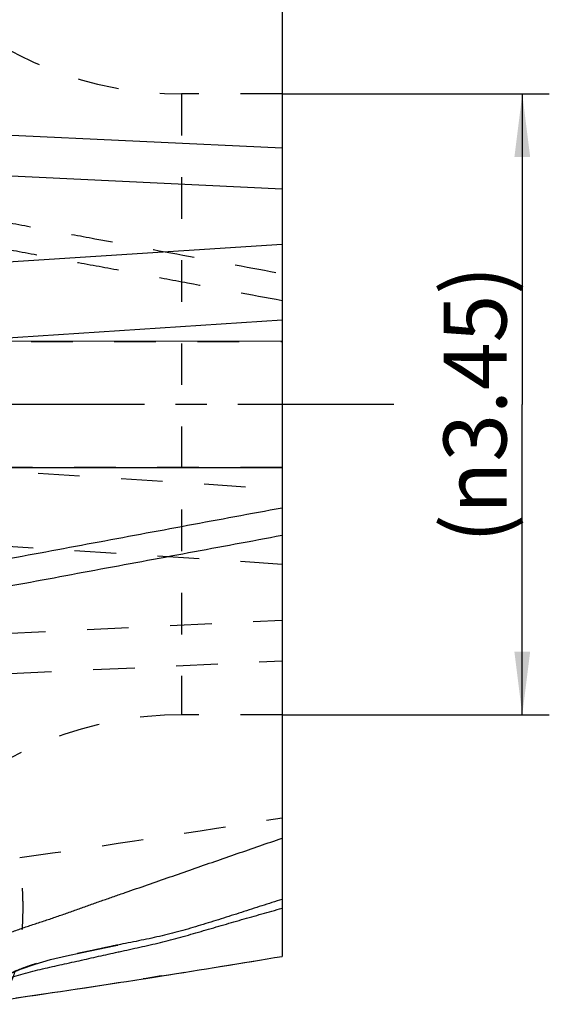
# Model space of a CAD drawing. Units: millimetres. Extents: x 0 to 420, y 0 to 297.
# Drawn here: x 90 to 120, y 100 to 155 of the extents above; entities that cross this region are included whole.
import ezdxf

# ---------------------------------------------------------------- set-up
doc = ezdxf.new("R2010")
doc.units = ezdxf.units.MM
doc.header["$LTSCALE"] = 23.1
for name, pattern in [('CENTER', [0.6, 0.375, -0.075, 0.075, -0.075]), ('DOT', [0.2, 0.1, -0.1]), ('HIDDEN', [0.2, 0.1, -0.1])]:
    doc.linetypes.add(name, pattern=pattern)
doc.layers.get('0').update_dxf_attribs({"linetype": 'CONTINUOUS'})
for name, color, linetype in [('607082205-000-00-ED1_DIM', 7, 'CONTINUOUS'), ('607082205-000_AXIS', 7, 'CONTINUOUS'), ('607082205-000_CL', 7, 'CONTINUOUS'), ('607082205-000_HL', 7, 'CONTINUOUS'), ('DEFAULT_2', 6, 'HIDDEN')]:
    doc.layers.add(name, color=color, linetype=linetype)
doc.styles.get("Standard").update_dxf_attribs({"font": 'TXT.SHX', "width": 0.7})
doc.dimstyles.new('DIMSTYLE_1', dxfattribs={"dimtxt": 3.5, "dimasz": 3.5, "dimexe": 1.5, "dimexo": 0, "dimgap": 0.875, "dimtad": 1, "dimdec": 3, "dimlfac": 0.1, "dimdsep": 46, "dimtxsty": 'STANDARD', "dimblk": '_FILLED', "dimblk1": '_FILLED', "dimblk2": '_FILLED', "dimcen": 0.09, "dimclrt": 2, "dimadec": 3, "dimazin": 2, "dimtp": 0.05, "dimtm": 0.05, "dimtfac": 1, "dimtdec": 3, "dimtofl": 0, "dimtmove": 0, "dimatfit": 3, "dimldrblk": '_FILLED', "dimfxl": 1, "dimtolj": 1, "dimarcsym": 0})

# ---------------------------------------------------------------- blocks, each defined once
blk = doc.blocks.new('_FILLED')
at = {"color": 0, "linetype": 'BYBLOCK'}
blk.add_solid([(0, 0), (-1, 0.125), (-1, -0.125)], dxfattribs=at)
blk = doc.blocks.new('*D0')
at = {"layer": '607082205-000-00-ED1_DIM', "color": 3, "linetype": 'CONTINUOUS'}
for p, q in [((104.873, 150.577), (119.711, 150.577)), ((118.211, 150.577), (118.211, 133.327)), ((118.211, 116.077), (118.211, 133.327)), ((104.873, 116.077), (119.711, 116.077))]:
    blk.add_line(p, q, dxfattribs=at)
at = {"layer": '607082205-000-00-ED1_DIM', "color": 3, "linetype": 'CONTINUOUS', "xscale": 3.5, "yscale": 3.5, "zscale": 3.5}
for p, rotation in [((118.211, 150.577), 90), ((118.211, 116.077), 270)]:
    blk.add_blockref('_FILLED', p, dxfattribs=dict(at, rotation=rotation))
at = {"layer": '607082205-000-00-ED1_DIM', "color": 2, "linetype": 'CONTINUOUS', "insert": (113.836, 133.327), "char_height": 3.5, "width": 26.125, "attachment_point": 2, "rotation": 90, "line_spacing_factor": 0.9}
blk.add_mtext('(\\fgdt;{\\fgdt;n}\\fTXT.SHX;3.45)', dxfattribs=at)

msp = doc.modelspace()

# ---------------------------------------------------------------- linework, layer by layer
at = {"color": 9, "linetype": 'DOT'}
for p, q in [((86.313, 136.8272), (104.8734, 136.8271)), ((104.8734, 129.8271), (86.7129, 129.8161)), ((104.8734, 124.4369), (75.9676, 126.3181)), ((75.5839, 119.9374), (104.8734, 121.3393)), ((75.9178, 117.7224), (104.8734, 119.0749))]:
    msp.add_line(p, q, dxfattribs=at)
msp.add_arc((-6.0022, 791.5562), 690.1684, 278.0209411, 279.2446061, dxfattribs=at)
for points, knots in [([(84.0935, 144.4672), (85.8197, 144.1477), (88.4158, 143.6638), (91.8775, 143.0188), (95.346, 142.3731), (99.6764, 141.5668), (103.1411, 140.9217), (104.8734, 140.5991)], [0, 0, 0, 0, 0.2491673, 0.3748145, 0.4997915, 0.7499067, 1, 1, 1, 1]), ([(104.8735, 139.088), (103.1244, 139.4136), (100.5009, 139.9022), (97.0027, 140.5536), (94.3791, 141.0421), (91.7557, 141.5316), (89.1315, 142.0178), (86.5075, 142.5037), (84.7588, 142.8313), (83.8849, 142.9968)], [0, 0, 0, 0, 0.2500005, 0.3750008, 0.5000005, 0.6249998, 0.7500074, 0.8750143, 1, 1, 1, 1]), ([(88.7025, 100.1385), (88.782, 100.1499), (88.9459, 100.1967), (89.1788, 100.3333), (89.402, 100.5401), (89.6116, 100.8196), (89.8039, 101.1722), (89.978, 101.595), (90.1306, 102.0842), (90.2584, 102.6349), (90.3581, 103.2405), (90.4301, 103.8912), (90.4744, 104.576), (90.4909, 105.2836), (90.4796, 106.0031), (90.4311, 106.9585), (90.3609, 107.6714), (90.3002, 108.1416)], [0, 0, 0, 0, 0.0279504, 0.0584799, 0.0930764, 0.133063, 0.1794286, 0.2323841, 0.2917988, 0.3574259, 0.428837, 0.5050712, 0.5849848, 0.6673924, 0.7511275, 0.8351602, 1, 1, 1, 1])]:
    msp.add_open_spline(points, degree=3, knots=knots, dxfattribs=at)
at = {"layer": '607082205-000_AXIS', "color": 1, "linetype": 'CENTER'}
msp.add_line((111.0823, 133.3271), (60.9125, 133.3271), dxfattribs=at)
at = {"layer": '607082205-000_CL', "color": 7, "linetype": 'CONTINUOUS'}
for p, q in [((104.8734, 164.0078), (104.8734, 102.649)), ((86.7129, 136.8381), (104.8734, 138.0347)), ((95.5401, 103.2369), (95.7452, 103.2799))]:
    msp.add_line(p, q, dxfattribs=at)
at = {"layer": '607082205-000_CL', "color": 9, "linetype": 'CONTINUOUS'}
for p, q in [((75.9178, 148.9318), (104.8734, 147.5793)), ((75.5839, 146.7168), (104.8734, 145.3149)), ((104.8734, 142.2173), (75.9676, 140.3361)), ((104.8734, 136.8271), (86.7129, 136.8381)), ((86.313, 129.827), (104.8734, 129.8271)), ((95.7626, 102.8956), (95.8284, 102.9101)), ((97.3158, 101.429), (97.1503, 101.4032)), ((98.1632, 101.562), (97.3158, 101.429))]:
    msp.add_line(p, q, dxfattribs=at)
at = {"layer": '607082205-000_CL', "color": 7, "linetype": 'CONTINUOUS'}
msp.add_lwpolyline([(87.1281, 99.9877), (87.5333, 100.3343), (88.1629, 100.8019), (88.8427, 101.227), (89.5718, 101.6077), (90.3464, 101.9411), (91.1595, 102.2257), (92.0145, 102.4682), (92.8957, 102.6737), (93.7724, 102.8571), (95.5401, 103.2369)], dxfattribs=at)
at = {"layer": '607082205-000_CL', "color": 9, "linetype": 'CONTINUOUS'}
for centre, radius, start, end in [((-28.0581, 902.0017), 810.3305, 278.9611816, 279.4417868), ((-7.5855, 772.0103), 678.7367, 278.2510166, 278.8767714)]:
    msp.add_arc(centre, radius, start, end, dxfattribs=at)
for points, knots in [([(104.8735, 127.5662), (103.1244, 127.2406), (100.5009, 126.752), (97.0027, 126.1006), (94.3791, 125.6121), (91.7557, 125.1226), (89.1315, 124.6364), (86.5075, 124.1505), (84.7588, 123.8229), (83.8849, 123.6574)], [0, 0, 0, 0, 0.2500005, 0.3750008, 0.5000005, 0.6249998, 0.7500074, 0.8750143, 1, 1, 1, 1]), ([(84.0935, 122.187), (85.8197, 122.5065), (88.4158, 122.9904), (91.8775, 123.6354), (95.346, 124.2811), (99.6764, 125.0874), (103.1411, 125.7325), (104.8734, 126.0551)], [0, 0, 0, 0, 0.2491673, 0.3748145, 0.4997915, 0.7499067, 1, 1, 1, 1]), ([(95.8284, 102.9101), (96.2094, 102.994), (96.7815, 103.1169), (97.5429, 103.2871), (98.1124, 103.4209), (98.6797, 103.5642), (99.4332, 103.7675), (100.1834, 103.9835), (100.9325, 104.2034), (101.6819, 104.4225), (102.6199, 104.6916), (103.7466, 105.0103), (104.4978, 105.222), (104.8734, 105.3282)], [0, 0, 0, 0, 0.1249658, 0.187434, 0.249894, 0.3123586, 0.374843, 0.499877, 0.5624121, 0.6249426, 0.7499722, 0.8749824, 1, 1, 1, 1]), ([(87.416, 100.1235), (87.5623, 100.2395), (87.8609, 100.4636), (88.3274, 100.7718), (88.7317, 101.0017), (89.0638, 101.1667), (89.4013, 101.318), (89.8334, 101.4831), (90.3628, 101.6508), (90.8992, 101.7962), (91.4389, 101.9278), (91.9794, 102.0529), (92.7001, 102.2134), (93.6018, 102.4084), (94.6818, 102.6529), (95.402, 102.8159), (95.7626, 102.8956)], [0, 0, 0, 0, 0.0630619, 0.1259999, 0.1887151, 0.2199874, 0.2512091, 0.3136066, 0.3760938, 0.4386814, 0.5012528, 0.5636944, 0.6260378, 0.7506139, 0.8752702, 1, 1, 1, 1])]:
    msp.add_open_spline(points, degree=3, knots=knots, dxfattribs=at)
at = {"layer": '607082205-000_CL', "color": 7, "linetype": 'CONTINUOUS'}
for points, knots in [([(85.8336, 101.7056), (85.9676, 101.8159), (86.2497, 102.0303), (86.6987, 102.3347), (87.1771, 102.6358), (87.6793, 102.9426), (88.2066, 103.2476), (88.6652, 103.4898), (89.0451, 103.6723), (89.3377, 103.8023), (89.636, 103.9246), (90.0409, 104.0799), (90.5561, 104.261), (91.181, 104.4671), (91.8082, 104.6725), (92.4328, 104.8859), (93.0549, 105.1041), (93.6755, 105.325), (94.2956, 105.5465), (94.9162, 105.7663), (95.5379, 105.9836), (96.3678, 106.2715), (97.406, 106.6291), (98.6507, 107.0615), (99.8946, 107.4962), (101.1385, 107.9301), (102.3835, 108.3606), (103.6287, 108.7901), (104.4586, 109.0773), (104.8733, 109.2215)], [0, 0, 0, 0, 0.025348, 0.0516872, 0.0791758, 0.1078817, 0.1376111, 0.1681027, 0.183567, 0.1991481, 0.2148369, 0.2306278, 0.2624694, 0.2945495, 0.3267101, 0.358831, 0.3909109, 0.4229651, 0.4550077, 0.487052, 0.5191044, 0.5511637, 0.6152945, 0.6794286, 0.7435577, 0.8076769, 0.8717842, 0.9358882, 1, 1, 1, 1]), ([(104.8734, 105.8185), (104.4967, 105.6996), (103.7436, 105.4592), (102.6146, 105.0948), (101.4842, 104.7319), (100.5394, 104.4373), (99.7809, 104.2116), (99.2105, 104.0497), (98.6378, 103.8982), (98.0626, 103.7587), (97.4849, 103.6308), (96.9052, 103.5127), (96.3249, 103.3976), (95.9383, 103.3194), (95.7453, 103.2795)], [0, 0, 0, 0, 0.1249599, 0.2500675, 0.3752902, 0.5005269, 0.5631068, 0.6256315, 0.6880825, 0.7504754, 0.8128528, 0.8752411, 0.9376275, 1, 1, 1, 1])]:
    msp.add_open_spline(points, degree=3, knots=knots, dxfattribs=at)
at = {"layer": '607082205-000_HL', "color": 6, "linetype": 'HIDDEN'}
for p, q in [((104.8734, 150.5771), (99.2913, 150.5771)), ((86.7129, 129.8161), (104.8734, 128.6195)), ((104.8734, 116.0771), (99.2913, 116.0771)), ((101.0909, 102.0266), (104.8734, 102.6451)), ((97.1978, 101.4093), (101.0909, 102.0266)), ((93.5366, 100.8481), (97.1978, 101.4093)), ((90.0996, 100.3397), (93.5366, 100.8481))]:
    msp.add_line(p, q, dxfattribs=at)
for centre, start, end in [((99.2913, 170.5771), 226.84028, 270), ((99.2913, 96.0771), 90, 133.15972)]:
    msp.add_arc(centre, 20, start, end, dxfattribs=at)
msp.add_open_spline([(95.7453, 103.2795), (95.5552, 103.2402), (95.1755, 103.1598), (94.6067, 103.0349), (94.132, 102.9335), (93.7518, 102.8542), (93.3715, 102.7761), (92.8964, 102.6784), (92.328, 102.5519), (91.7631, 102.4093), (91.2028, 102.2469), (90.6489, 102.0618), (89.9214, 101.7808), (89.0372, 101.361), (88.0346, 100.742), (87.4185, 100.2508), (87.1266, 99.9865)], degree=3, knots=[0, 0, 0, 0, 0.0622254, 0.1244732, 0.1867475, 0.2178853, 0.2490154, 0.311243, 0.3734474, 0.4357129, 0.4980623, 0.5604679, 0.6229281, 0.748079, 0.8737234, 1, 1, 1, 1], dxfattribs=at)
at = {"layer": 'DEFAULT_2', "color": 6, "linetype": 'DOT'}
msp.add_line((99.2913, 150.5771), (99.2913, 116.0771), dxfattribs=at)

# ---------------------------------------------------------------- dimensions: what is measured, and where the dimension line sits
at = {"layer": '607082205-000-00-ED1_DIM', "color": 3, "linetype": 'CONTINUOUS'}
dim = msp.add_linear_dim(base=(118.2113, 150.5771), p1=(104.8734, 116.0771), p2=(104.8734, 150.5771), angle=90, text='(%%c<>)', dimstyle='DIMSTYLE_1', dxfattribs=at)
dim.commit()
dim.dimension.update_dxf_attribs({"geometry": '*D0', "text_midpoint": (118.2113, 133.3271), "dimtype": 160})

doc.saveas('drawing.dxf')
